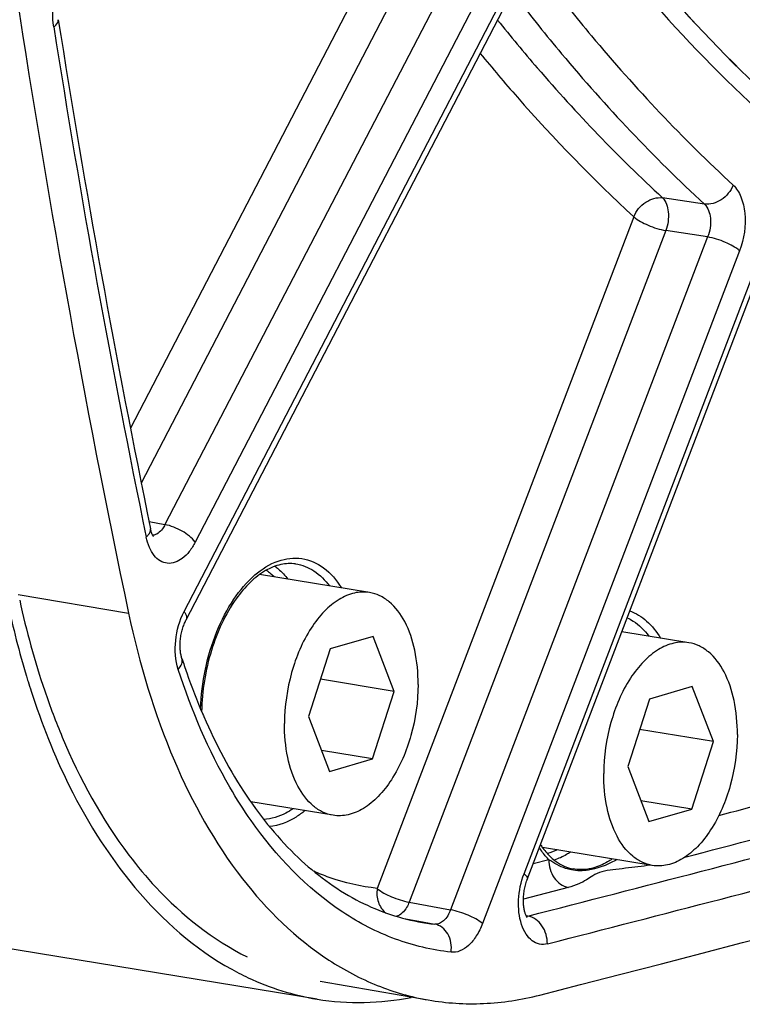
# Model space of a CAD drawing. Units: millimetres. Extents: x 0 to 594, y 0 to 420.
# Drawn here: x 290 to 295, y 32 to 40 of the extents above; entities that cross this region are included whole.
import ezdxf

# ---------------------------------------------------------------- set-up
doc = ezdxf.new("R2010")
doc.units = ezdxf.units.MM
doc.header["$LTSCALE"] = 32.67
doc.layers.get('0').update_dxf_attribs({"linetype": 'CONTINUOUS'})
doc.layers.add('SOLIDES', color=7, linetype='CONTINUOUS')

msp = doc.modelspace()

# ---------------------------------------------------------------- linework, layer by layer
at = {"color": 7, "linetype": 'CONTINUOUS'}
for p, q in [((292.478329, 35.770201), (291.601812, 35.913949)), ((292.505865, 35.419883), (292.164109, 35.320376)), ((292.674432, 34.981572), (292.505865, 35.419883)), ((295.024109, 35.370208), (294.490216, 35.457766)), ((292.164109, 35.320376), (291.99092, 34.782559)), ((292.674432, 34.981572), (292.086078, 35.078062)), ((295.051644, 35.019889), (294.709888, 34.920382)), ((295.220211, 34.581579), (295.051644, 35.019889)), ((292.501244, 34.443755), (292.674432, 34.981572)), ((294.709888, 34.920382), (294.536699, 34.382565)), ((291.99092, 34.782559), (292.159488, 34.344249)), ((295.220211, 34.581579), (294.631858, 34.678068)), ((295.047023, 34.043762), (295.220211, 34.581579)), ((292.501244, 34.443755), (292.095637, 34.510275)), ((292.159488, 34.344249), (292.501244, 34.443755)), ((294.536699, 34.382565), (294.705267, 33.944255)), ((292.187023, 33.99393), (291.530886, 34.101535)), ((295.047023, 34.043762), (294.641416, 34.110281)), ((294.705267, 33.944255), (295.047023, 34.043762)), ((292.059523, 32.528058), (283.435647, 33.942364)), ((294.732802, 33.593936), (293.856253, 33.737689))]:
    msp.add_line(p, q, dxfattribs=at)
for centre, radius, start, end in [((296.455426, 37.125457), 7.011078, 191.8444094, 196.7669763), ((295.961745, 36.983264), 6.497369, 196.8222618, 197.2102092), ((295.857537, 36.950874), 6.388244, 197.2092494, 197.9334708), ((292.454447, 34.717896), 2.228802, 242.7721531, 244.9339453)]:
    msp.add_arc(centre, radius, start, end, dxfattribs=at)
for points, knots in [([(299.260829, 37.563694), (298.866633, 37.686741), (298.085101, 37.997195), (296.574773, 38.865542), (294.825004, 40.42341), (293.080454, 42.870949), (291.681775, 45.856379), (290.664033, 49.292629), (290.053159, 53.080768), (289.866263, 57.11008), (290.108553, 61.261663), (290.772811, 65.412275), (291.83928, 69.438479), (293.276309, 73.220712), (295.041752, 76.64722), (297.084511, 79.617503), (299.34898, 82.04512), (301.773289, 83.857257), (303.533184, 84.646055), (304.403333, 84.899411)], [0, 0, 0, 0, 0.02208003, 0.0447692, 0.09288615, 0.14592228, 0.20446164, 0.26836253, 0.33694178, 0.40913277, 0.48361314, 0.55891258, 0.63351015, 0.70592823, 0.77482933, 0.83912277, 0.8980905, 0.95154246, 1, 1, 1, 1]), ([(301.374767, 39.688106), (301.002676, 39.745052), (300.260672, 39.919066), (298.81091, 40.50614), (297.098576, 41.705198), (295.360901, 43.738938), (293.939853, 46.314235), (292.87084, 49.35036), (292.181578, 52.754775), (291.892116, 56.422455), (292.011032, 60.238824), (292.534522, 64.083735), (293.44605, 67.835772), (294.71686, 71.376551), (296.307315, 74.594887), (298.168428, 77.390504), (300.246376, 79.677097), (302.480993, 81.382173), (304.1103, 82.121247), (304.915579, 82.355715)], [0, 0, 0, 0, 0.02198225, 0.04429106, 0.09103467, 0.1423475, 0.19924121, 0.26184537, 0.32961525, 0.40152535, 0.47622555, 0.55216987, 0.62772985, 0.70130221, 0.77141823, 0.83686293, 0.89681513, 0.95102069, 1, 1, 1, 1]), ([(291.732803, 60.050995), (291.610962, 58.515412), (291.554753, 55.501234), (292.046327, 51.156528), (293.094146, 47.24159), (294.439427, 44.389556), (295.771546, 42.507703), (296.845485, 41.344695), (298.012531, 40.402576), (299.260613, 39.693798), (300.575324, 39.228871), (301.940005, 39.015155), (303.335865, 39.055358), (304.2562, 39.246271), (304.712139, 39.379023)], [0, 0, 0, 0, 0.16255215, 0.31714169, 0.45994084, 0.58849139, 0.64731539, 0.70267756, 0.75500856, 0.80496426, 0.85340976, 0.90136151, 0.94988899, 1, 1, 1, 1]), ([(300.668703, 39.141114), (299.973636, 39.255106), (298.575609, 39.697519), (296.676778, 40.939595), (295.000599, 42.713429), (293.582401, 44.962865), (292.449712, 47.628622), (291.627407, 50.643469), (291.134706, 53.930698), (291.035822, 56.208102), (291.041333, 57.37213)], [0, 0, 0, 0, 0.09509389, 0.19493838, 0.30321513, 0.42205716, 0.55211782, 0.69285794, 0.84284422, 1, 1, 1, 1]), ([(291.444318, 57.306041), (291.438807, 56.142012), (291.537691, 53.864604), (292.030394, 50.57737), (292.852701, 47.562519), (293.985394, 44.89676), (295.403595, 42.647324), (297.07978, 40.873492), (298.978616, 39.631418), (300.376646, 39.189013), (301.071714, 39.075021)], [0, 0, 0, 0, 0.15715583, 0.30714216, 0.4478823, 0.57794294, 0.69678495, 0.80506164, 0.9049061, 1, 1, 1, 1]), ([(295.195069, 40.751152), (295.77826, 40.116415), (296.742874, 39.266179), (298.190354, 38.434665), (298.939262, 38.134511), (299.31702, 38.014593)], [0, 0, 0, 0, 0.51758594, 0.76201515, 1, 1, 1, 1]), ([(292.478339, 35.770198), (292.438624, 35.776711), (292.351867, 35.772798), (292.226827, 35.717603), (292.109947, 35.619733), (291.964994, 35.431988), (291.838468, 35.129853), (291.800578, 34.863659), (291.799931, 34.72695)], [0, 0, 0, 0, 0.08809781, 0.18450495, 0.29424192, 0.41847198, 0.70073331, 1, 1, 1, 1]), ([(292.865421, 35.037181), (292.865853, 35.128521), (292.850591, 35.30115), (292.776007, 35.530684), (292.668482, 35.678465), (292.562496, 35.747828), (292.506285, 35.765614), (292.478339, 35.770198)], [0, 0, 0, 0, 0.30737279, 0.57811899, 0.80463984, 0.90470048, 1, 1, 1, 1]), ([(295.024118, 35.370204), (294.984404, 35.376718), (294.897646, 35.372805), (294.772607, 35.317609), (294.655726, 35.219739), (294.510774, 35.031995), (294.384247, 34.729859), (294.346358, 34.463666), (294.345711, 34.326956)], [0, 0, 0, 0, 0.08809781, 0.18450495, 0.29424192, 0.41847198, 0.70073331, 1, 1, 1, 1]), ([(295.4112, 34.637188), (295.411633, 34.728528), (295.396371, 34.901156), (295.321786, 35.130691), (295.214261, 35.278472), (295.108275, 35.347834), (295.052064, 35.365621), (295.024118, 35.370204)], [0, 0, 0, 0, 0.30737279, 0.57811899, 0.80463984, 0.90470048, 1, 1, 1, 1]), ([(292.865421, 35.037181), (292.864774, 34.900472), (292.826885, 34.634278), (292.700358, 34.332143), (292.555406, 34.144398), (292.438525, 34.046529), (292.313485, 33.991333), (292.226728, 33.98742), (292.187014, 33.993933)], [0, 0, 0, 0, 0.29926669, 0.58152802, 0.70575808, 0.81549505, 0.91190219, 1, 1, 1, 1]), ([(289.779668, 34.983854), (289.863249, 34.72562), (290.20463, 33.854167), (290.838051, 33.043006), (291.434702, 32.736058)], [0, 0, 0, 0, 0.28801288, 1, 1, 1, 1]), ([(292.187014, 33.993933), (292.159067, 33.998517), (292.102857, 34.016303), (291.99687, 34.085666), (291.889345, 34.233447), (291.814761, 34.462981), (291.799499, 34.63561), (291.799931, 34.72695)], [0, 0, 0, 0, 0.09529952, 0.19536016, 0.42188101, 0.69262721, 1, 1, 1, 1]), ([(295.4112, 34.637188), (295.410553, 34.500479), (295.372664, 34.234285), (295.246137, 33.93215), (295.101185, 33.744405), (294.984304, 33.646535), (294.859265, 33.591339), (294.772507, 33.587426), (294.732793, 33.59394)], [0, 0, 0, 0, 0.29926669, 0.58152802, 0.70575808, 0.81549505, 0.91190219, 1, 1, 1, 1]), ([(294.732793, 33.59394), (294.704847, 33.598524), (294.648636, 33.61631), (294.54265, 33.685673), (294.435125, 33.833454), (294.36054, 34.062988), (294.345278, 34.235617), (294.345711, 34.326956)], [0, 0, 0, 0, 0.09529952, 0.19536016, 0.42188101, 0.69262721, 1, 1, 1, 1])]:
    msp.add_open_spline(points, degree=3, knots=knots, dxfattribs=at)
at = {"color": 3, "linetype": 'CONTINUOUS'}
msp.add_open_spline([(289.688544, 35.708388), (289.74169, 35.464513), (289.807513, 35.222919), (289.887876, 34.986612)], degree=3, dxfattribs=at)
for points, knots in [([(289.887876, 34.986612), (289.930186, 34.862199), (290.103748, 34.402012), (290.342154, 33.96362), (290.559799, 33.676083)], [0, 0, 0, 0, 0.2670783, 1, 1, 1, 1]), ([(290.559799, 33.676083), (290.627038, 33.587251), (290.893557, 33.266942), (291.229688, 32.999945), (291.503438, 32.86425)], [0, 0, 0, 0, 0.26720553, 1, 1, 1, 1])]:
    msp.add_open_spline(points, degree=3, knots=knots, dxfattribs=at)
at = {"color": 7, "linetype": 'CONTINUOUS'}
for points in [[(291.510186, 32.699002), (291.68405, 32.6177), (291.870591, 32.558995), (292.060002, 32.527972)], [(292.060002, 32.527972), (292.306813, 32.487548), (292.564606, 32.494091), (292.810179, 32.541456)]]:
    msp.add_open_spline(points, degree=3, dxfattribs=at)
at = {"layer": 'SOLIDES', "color": 9, "linetype": 'CONTINUOUS'}
for p, q in [((292.628368, 41.039955), (290.571243, 37.079641)), ((292.869795, 40.900327), (290.657981, 36.642211)), ((293.203694, 40.848146), (290.84717, 36.311438)), ((293.44512, 40.708515), (291.088599, 36.171813)), ((290.999642, 35.618928), (293.560985, 40.549948)), ((295.148452, 38.866867), (294.81465, 38.917365)), ((294.585559, 38.765519), (292.539384, 33.410571)), ((294.840373, 38.655818), (292.794197, 33.300869)), ((295.174201, 38.6053), (294.840373, 38.655818)), ((295.174201, 38.6053), (293.123967, 33.239731)), ((295.429013, 38.495595), (293.378782, 33.130033)), ((293.710027, 33.528002), (295.563554, 38.37878)), ((290.719717, 36.337717), (290.84717, 36.311438)), ((289.677691, 35.755325), (290.556914, 35.605716)), ((293.906892, 33.639828), (293.783405, 33.608002)), ((294.061962, 33.418003), (293.705082, 33.326171)), ((292.794197, 33.300869), (293.123967, 33.239731)), ((292.752318, 33.171305), (292.86998, 33.149495)), ((292.86998, 33.149495), (292.998556, 33.125663)), ((293.741038, 33.190628), (293.726848, 33.193411))]:
    msp.add_line(p, q, dxfattribs=at)
at = {"layer": 'SOLIDES', "color": 7, "linetype": 'CONTINUOUS'}
for p, q in [((291.015933, 35.553172), (293.577275, 40.484192)), ((293.735659, 33.48305), (295.589186, 38.333828)), ((291.148711, 34.798836), (291.149535, 34.796922)), ((292.08362, 32.672311), (292.946828, 32.521258))]:
    msp.add_line(p, q, dxfattribs=at)
for points in [[(290.755544, 36.216837), (290.7558, 36.216591), (290.75562, 36.216789), (290.755089, 36.217421), (290.754261, 36.218495), (290.75317, 36.220036), (290.751857, 36.222053), (290.750375, 36.224529), (290.74876, 36.227459), (290.74704, 36.230852), (290.745243, 36.234705), (290.743399, 36.239012), (290.741531, 36.243777), (290.739653, 36.249022), (290.737792, 36.254741), (290.735969, 36.260936), (290.734193, 36.267662), (290.732486, 36.274939), (290.731636, 36.278928)], [(290.981813, 35.244747), (290.979885, 35.251031), (290.978152, 35.257309), (290.976484, 35.26405), (290.974904, 35.27124), (290.973438, 35.278847), (290.972104, 35.286858), (290.97092, 35.29526), (290.969905, 35.304013), (290.969074, 35.313095), (290.96844, 35.322488), (290.968016, 35.332152), (290.967812, 35.342063), (290.967835, 35.352197), (290.968094, 35.362512), (290.968593, 35.372982), (290.969336, 35.383579), (290.970325, 35.394261), (290.97156, 35.405001), (290.97304, 35.415768), (290.97476, 35.426516), (290.976715, 35.437218), (290.978901, 35.447843), (290.981305, 35.458346), (290.983919, 35.468699), (290.986733, 35.478876), (290.989728, 35.488832), (290.992892, 35.498543), (290.99621, 35.507987), (290.999659, 35.51712), (291.003221, 35.525923), (291.006878, 35.53438), (291.010601, 35.542452), (291.014367, 35.55012), (291.015931, 35.55317)], [(293.736019, 33.178161), (293.736102, 33.17808), (293.735919, 33.17828), (293.735395, 33.178904), (293.734585, 33.179954), (293.733525, 33.181447), (293.732249, 33.183398), (293.730804, 33.1858), (293.729219, 33.188656), (293.727524, 33.191975), (293.725746, 33.195757), (293.723913, 33.200001), (293.722049, 33.204712), (293.720174, 33.209902), (293.718309, 33.215577), (293.716481, 33.22173), (293.714712, 33.228358), (293.713023, 33.235463), (293.711438, 33.243031), (293.709983, 33.25103), (293.708676, 33.259447), (293.707537, 33.268266), (293.706585, 33.277448), (293.705835, 33.286972), (293.7053, 33.296817), (293.704995, 33.306937), (293.704929, 33.317309), (293.705112, 33.327903), (293.705549, 33.33867), (293.706246, 33.349579), (293.707204, 33.360599), (293.708425, 33.371681), (293.709906, 33.382791), (293.711646, 33.393899), (293.713636, 33.404954), (293.71587, 33.415925), (293.718341, 33.42678), (293.721034, 33.437471), (293.723937, 33.447967), (293.727038, 33.458243), (293.730315, 33.468251), (293.733751, 33.47796), (293.735658, 33.483048)]]:
    msp.add_lwpolyline(points, dxfattribs=at)
at = {"layer": 'SOLIDES', "color": 9, "linetype": 'CONTINUOUS'}
for centre, radius, start, end in [((377.319386, 54.000373), 88.430022, 188.92576669, 191.60450754), ((214.583881, 341.148404), 317.574667, 284.71726647, 284.85897882), ((291.206345, 34.593699), 0.593057, 303.4027896, 303.7530451), ((214.766398, 340.824496), 317.468961, 284.6374164, 284.85901407), ((215.216441, 340.301256), 316.990615, 284.34257505, 284.85962502), ((215.351709, 340.156197), 317.069894, 284.34257517, 284.85962488), ((293.198885, 34.917748), 1.803248, 259.4631713, 263.6216685)]:
    msp.add_arc(centre, radius, start, end, dxfattribs=at)
at = {"layer": 'SOLIDES', "color": 7, "linetype": 'CONTINUOUS'}
for centre, radius, start, end in [((378.208652, 54.217049), 89.297281, 188.94172404, 191.58847818), ((213.73659, 345.861424), 323.377746, 284.34126149, 288.12599483), ((295.44201, 36.64477), 4.673317, 203.2911776, 203.4986978)]:
    msp.add_arc(centre, radius, start, end, dxfattribs=at)
at = {"layer": 'SOLIDES', "color": 9, "linetype": 'CONTINUOUS'}
for points, knots in [([(304.401927, 84.899671), (303.531744, 84.646306), (301.771781, 83.857466), (299.347389, 82.045225), (297.082854, 79.617464), (295.040052, 76.647008), (293.274595, 73.220308), (291.837582, 69.437878), (290.771165, 65.411484), (290.106993, 61.260703), (289.864824, 57.108987), (290.051871, 53.07959), (290.662924, 49.291424), (291.680865, 45.855212), (293.079756, 42.869892), (294.824529, 40.422538), (296.574486, 38.864901), (298.084944, 37.996784), (298.866534, 37.686458), (299.260756, 37.563476)], [0, 0, 0, 0, 0.04845814, 0.10191096, 0.16087982, 0.22517458, 0.29407709, 0.36649651, 0.44109522, 0.51639545, 0.59087614, 0.6630669, 0.73164531, 0.79554479, 0.85408231, 0.90711643, 0.95523165, 0.97792025, 1, 1, 1, 1]), ([(290.324437, 50.663252), (290.525649, 49.532903), (291.033557, 47.371377), (292.159649, 44.37444), (293.600174, 41.802655), (295.326018, 39.721904), (297.303952, 38.191834), (299.489521, 37.270683), (301.810639, 37.003073), (303.347894, 37.257788), (304.098185, 37.476245)], [0, 0, 0, 0, 0.15932965, 0.30727252, 0.4429173, 0.5665448, 0.67995545, 0.78665386, 0.8915549, 1, 1, 1, 1]), ([(289.960235, 40.280042), (289.948067, 40.357304), (289.955911, 40.514264), (290.012635, 40.661779), (290.055775, 40.723812)], [0, 0, 0, 0, 0.5086349, 1, 1, 1, 1]), ([(293.892218, 40.652185), (294.007738, 40.50213), (294.468253, 39.927455), (294.975289, 39.389505), (295.377516, 39.018737)], [0, 0, 0, 0, 0.25715281, 1, 1, 1, 1]), ([(293.651267, 40.513388), (293.767711, 40.362132), (294.231912, 39.782858), (294.743006, 39.240603), (295.148452, 38.866867)], [0, 0, 0, 0, 0.25715283, 1, 1, 1, 1]), ([(289.960235, 40.280042), (289.966304, 40.28436), (289.984087, 40.29834), (289.99906, 40.322006), (289.996606, 40.33759)], [0, 0, 0, 0, 0.32072231, 1, 1, 1, 1]), ([(293.499145, 40.333763), (293.602498, 40.204928), (294.014577, 39.709112), (294.462194, 39.242501), (294.81465, 38.917365)], [0, 0, 0, 0, 0.2561982, 1, 1, 1, 1]), ([(293.361136, 40.068055), (293.457851, 39.950245), (293.843516, 39.49562), (294.259406, 39.066392), (294.585559, 38.765519)], [0, 0, 0, 0, 0.2556757, 1, 1, 1, 1]), ([(295.377516, 39.018737), (295.358893, 38.971879), (295.294844, 38.892349), (295.193903, 38.860339), (295.148451, 38.866868)], [0, 0, 0, 0, 0.52338208, 1, 1, 1, 1]), ([(295.377516, 39.018737), (295.404707, 38.993675), (295.448533, 38.920644), (295.486563, 38.740728), (295.464944, 38.589618), (295.429013, 38.495595)], [0, 0, 0, 0, 0.20241919, 0.44902304, 1, 1, 1, 1]), ([(294.585559, 38.765519), (294.604191, 38.812374), (294.668255, 38.891893), (294.769197, 38.923894), (294.81465, 38.917365)], [0, 0, 0, 0, 0.5233698, 1, 1, 1, 1]), ([(294.81465, 38.917365), (294.843846, 38.889748), (294.870517, 38.793741), (294.857655, 38.703083), (294.840373, 38.655818)], [0, 0, 0, 0, 0.44399874, 1, 1, 1, 1]), ([(295.148452, 38.866867), (295.178625, 38.839722), (295.207737, 38.743407), (295.192836, 38.652045), (295.174201, 38.6053)], [0, 0, 0, 0, 0.44645542, 1, 1, 1, 1]), ([(294.585559, 38.765519), (294.618711, 38.736735), (294.70326, 38.693928), (294.791903, 38.664119), (294.840373, 38.655818)], [0, 0, 0, 0, 0.47168275, 1, 1, 1, 1]), ([(295.429013, 38.495595), (295.395862, 38.524379), (295.311312, 38.567186), (295.22267, 38.596995), (295.1742, 38.605297)], [0, 0, 0, 0, 0.47168265, 1, 1, 1, 1]), ([(290.696924, 36.212233), (290.703095, 36.217345), (290.721577, 36.23437), (290.735188, 36.261652), (290.731637, 36.278928)], [0, 0, 0, 0, 0.31238888, 1, 1, 1, 1]), ([(290.847171, 36.311438), (290.84131, 36.299443), (290.819751, 36.261808), (290.780037, 36.228342), (290.749291, 36.22646)], [0, 0, 0, 0, 0.30235706, 1, 1, 1, 1]), ([(291.088599, 36.171813), (291.061836, 36.20844), (290.983521, 36.265949), (290.895329, 36.303026), (290.847172, 36.311441)], [0, 0, 0, 0, 0.48131249, 1, 1, 1, 1]), ([(291.088599, 36.171813), (291.074978, 36.145586), (291.044879, 36.098136), (290.977678, 36.027727), (290.886984, 35.990946), (290.805394, 36.019508), (290.755675, 36.065793), (290.718077, 36.132212), (290.702695, 36.184154), (290.696924, 36.212233)], [0, 0, 0, 0, 0.15335653, 0.28868452, 0.50590887, 0.60830553, 0.7210462, 0.85124695, 1, 1, 1, 1]), ([(291.130467, 34.842149), (291.134203, 34.948334), (291.160268, 35.158804), (291.249084, 35.455232), (291.380948, 35.712451), (291.546131, 35.909833), (291.735496, 36.032177), (291.940334, 36.058502), (292.128035, 35.97416), (292.216046, 35.867985), (292.253698, 35.80712)], [0, 0, 0, 0, 0.16033763, 0.31820217, 0.46479826, 0.59359269, 0.70263939, 0.79754325, 0.89199702, 1, 1, 1, 1]), ([(291.722909, 35.979253), (291.732425, 35.972481), (291.770965, 35.942558), (291.804546, 35.906489), (291.827179, 35.877125)], [0, 0, 0, 0, 0.23956225, 1, 1, 1, 1]), ([(291.888301, 35.998307), (291.939799, 35.990989), (292.045808, 35.948978), (292.124771, 35.868873), (292.159404, 35.822505)], [0, 0, 0, 0, 0.47334373, 1, 1, 1, 1]), ([(290.952714, 35.156758), (290.929006, 35.230054), (290.919821, 35.392152), (290.962535, 35.547492), (290.999642, 35.618928)], [0, 0, 0, 0, 0.48900488, 1, 1, 1, 1]), ([(290.999642, 35.618928), (291.004021, 35.612935), (291.016417, 35.594157), (291.023164, 35.567095), (291.015933, 35.553172)], [0, 0, 0, 0, 0.32117791, 1, 1, 1, 1]), ([(294.532657, 35.568883), (294.548864, 35.561343), (294.615353, 35.524349), (294.670477, 35.468977), (294.705184, 35.422512)], [0, 0, 0, 0, 0.23560306, 1, 1, 1, 1]), ([(294.553444, 35.623264), (294.602357, 35.605633), (294.698795, 35.545247), (294.768557, 35.457102), (294.799447, 35.407175)], [0, 0, 0, 0, 0.46966444, 1, 1, 1, 1]), ([(290.952714, 35.156758), (290.964644, 35.169911), (290.983682, 35.196801), (290.986191, 35.231212), (290.981813, 35.244744)], [0, 0, 0, 0, 0.55526767, 1, 1, 1, 1]), ([(291.534026, 33.951643), (291.47387, 34.037551), (291.233999, 34.415205), (291.057991, 34.83128), (290.952714, 35.156758)], [0, 0, 0, 0, 0.23464477, 1, 1, 1, 1]), ([(291.868039, 34.046192), (291.849481, 34.033386), (291.778402, 33.98973), (291.695292, 33.963576), (291.634398, 33.960799)], [0, 0, 0, 0, 0.27002059, 1, 1, 1, 1]), ([(291.962331, 34.030666), (291.940288, 34.012411), (291.85662, 33.950657), (291.754258, 33.910657), (291.678863, 33.90532)], [0, 0, 0, 0, 0.27466054, 1, 1, 1, 1]), ([(293.127956, 32.901889), (292.976794, 32.918786), (292.672787, 32.991492), (292.087634, 33.293237), (291.731675, 33.669385), (291.534026, 33.951643)], [0, 0, 0, 0, 0.23278053, 0.47265265, 1, 1, 1, 1]), ([(293.906892, 33.639828), (293.900142, 33.646971), (293.872981, 33.677307), (293.849, 33.710437), (293.832522, 33.736552)], [0, 0, 0, 0, 0.24142174, 1, 1, 1, 1]), ([(294.081636, 33.700614), (294.071024, 33.693523), (294.029641, 33.667741), (293.984631, 33.647529), (293.95017, 33.63712)], [0, 0, 0, 0, 0.26174338, 1, 1, 1, 1]), ([(293.906892, 33.639828), (293.906039, 33.589375), (293.933352, 33.49127), (294.017648, 33.426213), (294.061962, 33.418003)], [0, 0, 0, 0, 0.52822552, 1, 1, 1, 1]), ([(294.087346, 33.557956), (294.071885, 33.561033), (294.0076, 33.578216), (293.948814, 33.611542), (293.906892, 33.639828)], [0, 0, 0, 0, 0.23764391, 1, 1, 1, 1]), ([(294.413775, 33.646169), (294.401284, 33.637551), (294.352782, 33.606655), (294.299134, 33.583371), (294.258146, 33.572741)], [0, 0, 0, 0, 0.26384194, 1, 1, 1, 1]), ([(294.449896, 33.640303), (294.435136, 33.631862), (294.378506, 33.601787), (294.318069, 33.57866), (294.272462, 33.566836)], [0, 0, 0, 0, 0.26517918, 1, 1, 1, 1]), ([(292.539384, 33.410571), (292.409287, 33.425326), (292.23661, 33.465271), (292.073584, 33.529591), (292.033007, 33.547302)], [0, 0, 0, 0, 0.74730185, 1, 1, 1, 1]), ([(293.895946, 32.968761), (293.87563, 32.963566), (293.831658, 32.961618), (293.770003, 32.991429), (293.721191, 33.04797), (293.67249, 33.156829), (293.656941, 33.325137), (293.684682, 33.461673), (293.710027, 33.528002)], [0, 0, 0, 0, 0.09065816, 0.18236414, 0.28616092, 0.40715755, 0.69301807, 1, 1, 1, 1]), ([(293.710027, 33.528002), (293.714732, 33.523916), (293.726837, 33.512536), (293.739721, 33.493687), (293.735658, 33.48305)], [0, 0, 0, 0, 0.35369166, 1, 1, 1, 1]), ([(294.329723, 33.543212), (294.304577, 33.536686), (294.261724, 33.517575), (294.206573, 33.476167), (294.141646, 33.441981), (294.091069, 33.425511), (294.061962, 33.418003)], [0, 0, 0, 0, 0.26246726, 0.46522867, 0.69630015, 1, 1, 1, 1]), ([(294.272462, 33.566836), (294.256307, 33.562646), (294.195698, 33.549411), (294.131854, 33.549098), (294.087346, 33.557956)], [0, 0, 0, 0, 0.26887683, 1, 1, 1, 1]), ([(294.258146, 33.572741), (294.245017, 33.569337), (294.193376, 33.558614), (294.13932, 33.559077), (294.100822, 33.566239)], [0, 0, 0, 0, 0.25726882, 1, 1, 1, 1]), ([(294.717806, 33.596392), (294.651732, 33.586209), (294.551495, 33.574783), (294.421839, 33.560006), (294.358568, 33.550682), (294.329723, 33.543212)], [0, 0, 0, 0, 0.51189489, 0.77184984, 1, 1, 1, 1]), ([(292.539384, 33.410571), (292.534036, 33.37421), (292.539076, 33.301133), (292.579098, 33.238027), (292.605244, 33.216708)], [0, 0, 0, 0, 0.52139502, 1, 1, 1, 1]), ([(292.539384, 33.410571), (292.572536, 33.381787), (292.657085, 33.33898), (292.745727, 33.309171), (292.794197, 33.300869)], [0, 0, 0, 0, 0.47168251, 1, 1, 1, 1]), ([(292.794197, 33.300869), (292.788533, 33.286481), (292.766762, 33.240724), (292.72716, 33.196489), (292.692009, 33.188293)], [0, 0, 0, 0, 0.29992345, 1, 1, 1, 1]), ([(293.123968, 33.239731), (293.112056, 33.207589), (293.084123, 33.153155), (293.02356, 33.122837), (292.998556, 33.125663)], [0, 0, 0, 0, 0.57666825, 1, 1, 1, 1]), ([(293.378782, 33.130033), (293.345631, 33.158817), (293.261081, 33.201623), (293.172439, 33.231433), (293.123969, 33.239735)], [0, 0, 0, 0, 0.47168265, 1, 1, 1, 1]), ([(293.895946, 32.968761), (293.89684, 33.019212), (293.869623, 33.117337), (293.785341, 33.182419), (293.741039, 33.190628)], [0, 0, 0, 0, 0.52827778, 1, 1, 1, 1]), ([(293.127956, 32.901889), (293.135132, 32.950872), (293.123258, 33.029512), (293.061392, 33.102571), (293.019526, 33.121762), (292.998556, 33.125663)], [0, 0, 0, 0, 0.52865585, 0.77221943, 1, 1, 1, 1]), ([(293.378782, 33.130033), (293.365667, 33.095706), (293.335212, 33.033015), (293.274436, 32.956706), (293.204343, 32.908133), (293.151512, 32.899256), (293.127956, 32.901889)], [0, 0, 0, 0, 0.30544107, 0.57486449, 0.8029817, 1, 1, 1, 1])]:
    msp.add_open_spline(points, degree=3, knots=knots, dxfattribs=at)
at = {"layer": 'SOLIDES', "color": 7, "linetype": 'CONTINUOUS'}
for points, knots in [([(290.762282, 78.98962), (290.037905, 75.296047), (288.938345, 67.879962), (288.33907, 56.781168), (288.803915, 45.988258), (289.845421, 38.982638), (290.556914, 35.605716)], [0, 0, 0, 0, 0.25869233, 0.51440298, 0.76281118, 1, 1, 1, 1]), ([(291.888301, 35.998307), (291.849643, 36.003802), (291.764867, 35.999265), (291.640083, 35.946705), (291.519035, 35.851799), (291.448617, 35.767964), (291.414848, 35.720703)], [0, 0, 0, 0, 0.20389582, 0.43202182, 0.69668566, 1, 1, 1, 1]), ([(291.414848, 35.720703), (291.326333, 35.596819), (291.193415, 35.302346), (291.142728, 34.985627), (291.139418, 34.821017)], [0, 0, 0, 0, 0.48045836, 1, 1, 1, 1]), ([(290.556914, 35.605716), (290.641609, 35.203731), (290.864283, 34.457855), (291.395603, 33.497052), (291.99472, 32.908212), (292.530028, 32.625443), (292.807787, 32.545589), (292.946812, 32.521261)], [0, 0, 0, 0, 0.2988771, 0.56220286, 0.79155909, 0.89731854, 1, 1, 1, 1]), ([(290.981814, 35.244744), (290.994295, 35.206155), (291.044802, 35.055664), (291.10203, 34.907406), (291.148711, 34.798836)], [0, 0, 0, 0, 0.25550021, 1, 1, 1, 1]), ([(291.156256, 34.781387), (291.252049, 34.561065), (291.465401, 34.157456), (291.875648, 33.654375), (292.345304, 33.303247), (292.696274, 33.177062), (292.869129, 33.144907)], [0, 0, 0, 0, 0.29303382, 0.55346894, 0.78554702, 1, 1, 1, 1]), ([(293.841244, 33.759386), (293.847553, 33.749791), (293.872469, 33.713984), (293.901363, 33.680846), (293.924911, 33.658967)], [0, 0, 0, 0, 0.2632004, 1, 1, 1, 1]), ([(293.924911, 33.658967), (293.938057, 33.646753), (293.989469, 33.604159), (294.05281, 33.57517), (294.100822, 33.566238)], [0, 0, 0, 0, 0.26870839, 1, 1, 1, 1]), ([(292.946812, 32.521261), (293.091659, 32.495913), (293.392272, 32.477197), (293.689523, 32.523423), (293.836218, 32.560903)], [0, 0, 0, 0, 0.49269788, 1, 1, 1, 1])]:
    msp.add_open_spline(points, degree=3, knots=knots, dxfattribs=at)
at = {"layer": 'SOLIDES', "color": 9, "linetype": 'CONTINUOUS'}
for points in [[(291.655268, 35.948092), (291.67892, 35.932603), (291.700945, 35.914427), (291.721051, 35.89455)], [(293.975556, 33.718022), (293.950115, 33.705582), (293.923393, 33.695374), (293.895986, 33.688242)], [(293.741038, 33.190628), (293.737204, 33.189569), (293.733267, 33.188823), (293.729308, 33.188445)]]:
    msp.add_open_spline(points, degree=3, dxfattribs=at)

doc.saveas('drawing.dxf')
